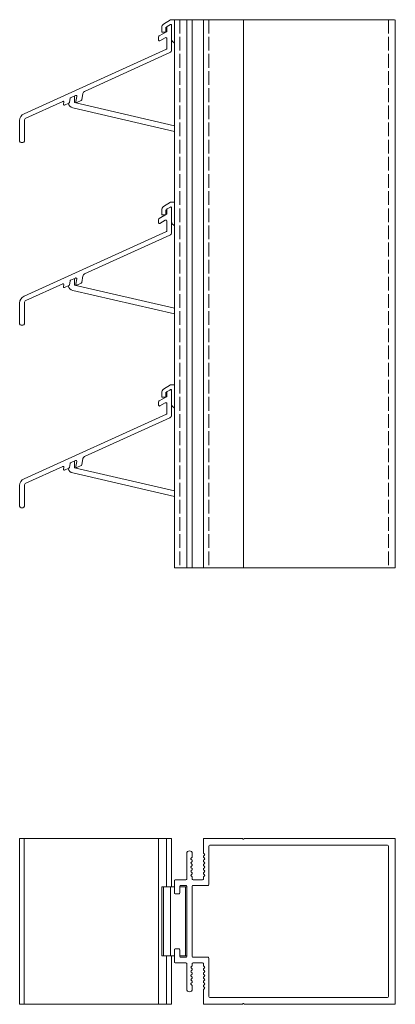
# Model space of a CAD drawing. Units: millimetres. Extents: x -13 to 518, y -74 to 298.
# Drawn here: x -13 to 123, y -74 to 282 of the extents above; entities that cross this region are included whole.
import ezdxf

# ---------------------------------------------------------------- set-up
doc = ezdxf.new("R2010")
doc.units = ezdxf.units.MM
doc.header["$LTSCALE"] = 1.5
doc.linetypes.add('DASHED', pattern=[0.2067, 0.1654, -0.0413])
for name, color, linetype, lineweight in [('Halter', 66, 'Continuous', 18), ('Lamelle', 1, 'Continuous', 18), ('Tragsäule', 5, 'Continuous', 18), ('Verdeckt (ISO)', 7, 'DASHED', 5)]:
    doc.layers.add(name, color=color, linetype=linetype, lineweight=lineweight)

msp = doc.modelspace()

# ---------------------------------------------------------------- linework, layer by layer
at = {"layer": 'Halter', "extrusion": (0, 1, 0)}
for p, q in [((41.35, 281.82, -69.94), (38.87, 280.23, -69.94)), ((42.74, 281.82, -69.94), (41.35, 281.82, -69.94)), ((38.17, 278.93, -69.94), (38.18, 277.32, -69.94)), ((39.68, 278.99, -69.94), (40.06, 279.24, -69.94)), ((39.68, 277.37, -69.94), (39.68, 278.99, -69.94)), ((41.08, 279.92, -69.94), (41.3, 280.06, -69.94)), ((41.75, 279.81, -69.94), (41.75, 274.53, -69.94)), ((38.18, 277.32, -69.94), (39.59, 277.32, -69.94)), ((41.89, 274.17, -69.94), (42.74, 273.32, -69.94)), ((6.65, 251.83, -69.94), (6.65, 254.26, -69.94)), ((6.01, 249.93, -69.94), (42.74, 241.45, -69.94)), ((42.74, 243.5, -69.94), (6.65, 251.83, -69.94)), ((41.35, 215.82, -69.94), (38.87, 214.23, -69.94)), ((41.08, 213.92, -69.94), (41.3, 214.06, -69.94)), ((42.74, 215.82, -69.94), (41.35, 215.82, -69.94)), ((41.75, 213.81, -69.94), (41.75, 208.53, -69.94)), ((38.17, 212.93, -69.94), (38.18, 211.32, -69.94)), ((38.18, 211.32, -69.94), (39.59, 211.32, -69.94)), ((39.68, 212.99, -69.94), (40.06, 213.24, -69.94)), ((39.68, 211.37, -69.94), (39.68, 212.99, -69.94)), ((41.89, 208.17, -69.94), (42.74, 207.32, -69.94)), ((6.65, 185.83, -69.94), (6.65, 188.26, -69.94)), ((42.74, 177.5, -69.94), (6.65, 185.83, -69.94)), ((6.01, 183.93, -69.94), (42.74, 175.45, -69.94)), ((41.35, 149.82, -69.94), (38.87, 148.23, -69.94)), ((42.74, 149.82, -69.94), (41.35, 149.82, -69.94)), ((38.17, 146.93, -69.94), (38.18, 145.32, -69.94)), ((39.68, 146.99, -69.94), (40.06, 147.24, -69.94)), ((39.68, 145.37, -69.94), (39.68, 146.99, -69.94)), ((41.08, 147.92, -69.94), (41.3, 148.06, -69.94)), ((41.75, 147.81, -69.94), (41.75, 142.53, -69.94)), ((38.18, 145.32, -69.94), (39.59, 145.32, -69.94)), ((41.89, 142.17, -69.94), (42.74, 141.32, -69.94)), ((6.65, 119.83, -69.94), (6.65, 122.26, -69.94)), ((6.01, 117.93, -69.94), (42.74, 109.45, -69.94)), ((42.74, 111.5, -69.94), (6.65, 119.83, -69.94))]:
    msp.add_line(p, q, dxfattribs=at)
at = {"layer": 'Halter'}
for p, q in [((38.17, -31.69, -69.94), (42.74, -31.69, -69.94)), ((38.17, -31.69, -69.94), (38.17, -56.69, -69.94)), ((38.87, -31.69, -69.94), (38.87, -56.69, -69.94)), ((41.35, -31.69, -69.94), (41.35, -56.69, -69.94)), ((44.74, -31.69, -69.94), (47.24, -31.69, -69.94)), ((46.75, -31.69, -69.94), (46.75, -56.69, -69.94)), ((47.24, -31.69, -69.94), (47.24, -56.69, -69.94)), ((42.74, -56.69, -69.94), (38.17, -56.69, -69.94)), ((47.24, -56.69, -69.94), (44.74, -56.69, -69.94))]:
    msp.add_line(p, q, dxfattribs=at)
for centre, radius, start, end in [((39.69, 278.94, -69.94), 1.53, 122.6084, 180.3814), ((42.25, 274.53, -69.94), 0.5, 180.0209, 225), ((6.52, 252.12, -69.94), 2.25, 194.2274, 257), ((39.69, 212.94, -69.94), 1.53, 122.6084, 180.3814), ((42.25, 208.53, -69.94), 0.5, 180.0209, 225), ((6.52, 186.12, -69.94), 2.25, 194.2274, 257), ((39.69, 146.94, -69.94), 1.53, 122.6084, 180.3814), ((42.25, 142.53, -69.94), 0.5, 180.0209, 225), ((6.52, 120.12, -69.94), 2.25, 194.2274, 257)]:
    msp.add_arc(centre, radius, start, end, dxfattribs=at)
at = {"layer": 'Halter', "extrusion": (0, 0, -1)}
for centre in [(-41.45, 279.81, 69.94), (-41.45, 213.81, 69.94), (-41.45, 147.81, 69.94)]:
    msp.add_arc(centre, 0.293, 57.7238, 179.9951, dxfattribs=at)
at = {"layer": 'Lamelle', "extrusion": (0, 1, 0)}
for p, q in [((40.04, 279.15, -69.94), (40.04, 277.75, -69.94)), ((41.29, 280.04, -69.94), (40.19, 279.41, -69.94)), ((41.74, 270.82, -69.94), (41.74, 279.78, -69.94)), ((37.04, 275.63, -69.94), (37.04, 274.42, -69.94)), ((39.89, 277.49, -69.94), (37.24, 275.98, -69.94)), ((37.49, 274.16, -69.94), (39.44, 275.28, -69.94)), ((40.04, 274.93, -69.94), (40.04, 271.47, -69.94)), ((39.87, 271.2, -69.94), (-11.67, 247.82, -69.94)), ((10.2, 255.87, -69.94), (41.16, 269.91, -69.94)), ((4.75, 251.89, -69.94), (5.03, 253.39, -69.94)), ((5.2, 253.6, -69.94), (6.98, 254.41, -69.94)), ((7.4, 254.08, -69.94), (7.05, 252.22, -69.94)), ((9.2, 252.81, -69.94), (9.63, 255.15, -69.94)), ((-10.97, 246.27, -69.94), (2.31, 252.29, -69.94)), ((2.73, 251.96, -69.94), (2.6, 251.3, -69.94)), ((3.02, 250.97, -69.94), (4.58, 251.67, -69.94)), ((7.47, 251.89, -69.94), (9.02, 252.59, -69.94)), ((-13.26, 245.36, -69.94), (-13.26, 237.88, -69.94)), ((-11.56, 237.88, -69.94), (-11.56, 245.36, -69.94)), ((-12.76, 237.38, -69.94), (-12.06, 237.38, -69.94)), ((41.29, 214.04, -69.94), (40.19, 213.41, -69.94)), ((41.74, 204.82, -69.94), (41.74, 213.78, -69.94)), ((39.89, 211.49, -69.94), (37.24, 209.98, -69.94)), ((40.04, 213.15, -69.94), (40.04, 211.75, -69.94)), ((37.04, 209.63, -69.94), (37.04, 208.42, -69.94)), ((37.49, 208.16, -69.94), (39.44, 209.28, -69.94)), ((40.04, 208.93, -69.94), (40.04, 205.47, -69.94)), ((39.87, 205.2, -69.94), (-11.67, 181.82, -69.94)), ((10.2, 189.87, -69.94), (41.16, 203.91, -69.94)), ((9.2, 186.81, -69.94), (9.63, 189.15, -69.94)), ((-10.97, 180.27, -69.94), (2.31, 186.29, -69.94)), ((2.73, 185.96, -69.94), (2.6, 185.3, -69.94)), ((3.02, 184.97, -69.94), (4.58, 185.67, -69.94)), ((4.75, 185.89, -69.94), (5.03, 187.39, -69.94)), ((5.2, 187.6, -69.94), (6.98, 188.41, -69.94)), ((7.4, 188.08, -69.94), (7.05, 186.22, -69.94)), ((7.47, 185.89, -69.94), (9.02, 186.59, -69.94)), ((-13.26, 179.36, -69.94), (-13.26, 171.88, -69.94)), ((-11.56, 171.88, -69.94), (-11.56, 179.36, -69.94)), ((-12.76, 171.38, -69.94), (-12.06, 171.38, -69.94)), ((40.04, 147.15, -69.94), (40.04, 145.75, -69.94)), ((41.29, 148.04, -69.94), (40.19, 147.41, -69.94)), ((41.74, 138.82, -69.94), (41.74, 147.78, -69.94)), ((37.04, 143.63, -69.94), (37.04, 142.42, -69.94)), ((39.89, 145.49, -69.94), (37.24, 143.98, -69.94)), ((37.49, 142.16, -69.94), (39.44, 143.28, -69.94)), ((40.04, 142.93, -69.94), (40.04, 139.47, -69.94)), ((39.87, 139.2, -69.94), (-11.67, 115.82, -69.94)), ((10.2, 123.87, -69.94), (41.16, 137.91, -69.94)), ((4.75, 119.89, -69.94), (5.03, 121.39, -69.94)), ((5.2, 121.6, -69.94), (6.98, 122.41, -69.94)), ((7.4, 122.08, -69.94), (7.05, 120.22, -69.94)), ((9.2, 120.81, -69.94), (9.63, 123.15, -69.94)), ((-10.97, 114.27, -69.94), (2.31, 120.29, -69.94)), ((2.73, 119.96, -69.94), (2.6, 119.3, -69.94)), ((3.02, 118.97, -69.94), (4.58, 119.67, -69.94)), ((7.47, 119.89, -69.94), (9.02, 120.59, -69.94)), ((-13.26, 113.36, -69.94), (-13.26, 105.88, -69.94)), ((-11.56, 105.88, -69.94), (-11.56, 113.36, -69.94)), ((-12.76, 105.38, -69.94), (-12.06, 105.38, -69.94))]:
    msp.add_line(p, q, dxfattribs=at)
at = {"layer": 'Lamelle'}
for p, q in [((-13.26, -14.19, -69.94), (-13.26, -74.19, -69.94)), ((-13.26, -14.19, -69.94), (41.74, -14.19, -69.94)), ((-11.67, -14.19, -69.94), (-11.67, -74.19, -69.94)), ((37.04, -14.19, -69.94), (37.04, -74.19, -69.94)), ((39.89, -14.19, -69.94), (39.89, -31.69, -69.94)), ((41.74, -14.19, -69.94), (41.74, -31.69, -69.94)), ((39.89, -56.69, -69.94), (39.89, -74.19, -69.94)), ((41.74, -56.69, -69.94), (41.74, -74.19, -69.94)), ((41.74, -74.19, -69.94), (-13.26, -74.19, -69.94))]:
    msp.add_line(p, q, dxfattribs=at)
at = {"layer": 'Lamelle', "extrusion": (0, 0, -1)}
for centre, radius, start, end in [((-39.74, 277.75, 69.94), 0.3, 180, 240.2), ((-39.64, 274.93, 69.94), 0.4, 60.2, 180), ((-39.74, 271.47, 69.94), 0.3, 180, 245.6), ((-5.32, 253.33, 69.94), 0.3, 10.6, 65.6), ((-7.1, 254.14, 69.94), 0.3, 65.6, 190.6), ((-10.61, 254.96, 69.94), 1, 10.6, 65.6), ((-2.43, 252.02, 69.94), 0.3, 65.6, 190.6), ((10.56, 245.36, 69.94), 1, 360, 65.6), ((-39.74, 211.75, 69.94), 0.3, 180, 240.2), ((-39.64, 208.93, 69.94), 0.4, 60.2, 180), ((-39.74, 205.47, 69.94), 0.3, 180, 245.6), ((-10.61, 188.96, 69.94), 1, 10.6, 65.6), ((-2.43, 186.02, 69.94), 0.3, 65.6, 190.6), ((-5.32, 187.33, 69.94), 0.3, 10.6, 65.6), ((-7.1, 188.14, 69.94), 0.3, 65.6, 190.6), ((10.56, 179.36, 69.94), 1, 360, 65.6), ((-39.64, 142.93, 69.94), 0.4, 60.2, 180), ((-39.74, 145.75, 69.94), 0.3, 180, 240.2), ((-39.74, 139.47, 69.94), 0.3, 180, 245.6), ((-5.32, 121.33, 69.94), 0.3, 10.6, 65.6), ((-7.1, 122.14, 69.94), 0.3, 65.6, 190.6), ((-10.61, 122.96, 69.94), 1, 10.6, 65.6), ((-2.43, 120.02, 69.94), 0.3, 65.6, 190.6), ((10.56, 113.36, 69.94), 1, 360, 65.6)]:
    msp.add_arc(centre, radius, start, end, dxfattribs=at)
at = {"layer": 'Lamelle'}
for centre, radius, start, end in [((40.34, 279.15, -69.94), 0.3, 119.8, 180), ((41.44, 279.78, -69.94), 0.3, 360, 119.8), ((37.44, 275.63, -69.94), 0.4, 119.8, 180), ((37.34, 274.42, -69.94), 0.3, 180, 299.8), ((40.74, 270.82, -69.94), 1, 294.4, 360), ((8.9, 252.87, -69.94), 0.3, 294.4, 349.4), ((2.9, 251.24, -69.94), 0.3, 169.4, 294.4), ((4.46, 251.95, -69.94), 0.3, 294.4, 349.4), ((7.34, 252.16, -69.94), 0.3, 169.4, 294.4), ((-10.56, 245.36, -69.94), 2.7, 114.4, 180), ((-12.76, 237.88, -69.94), 0.5, 180, 270), ((-12.06, 237.88, -69.94), 0.5, 270, 360), ((41.44, 213.78, -69.94), 0.3, 360, 119.8), ((40.34, 213.15, -69.94), 0.3, 119.8, 180), ((37.44, 209.63, -69.94), 0.4, 119.8, 180), ((37.34, 208.42, -69.94), 0.3, 180, 299.8), ((40.74, 204.82, -69.94), 1, 294.4, 360), ((2.9, 185.24, -69.94), 0.3, 169.4, 294.4), ((4.46, 185.95, -69.94), 0.3, 294.4, 349.4), ((7.34, 186.16, -69.94), 0.3, 169.4, 294.4), ((8.9, 186.87, -69.94), 0.3, 294.4, 349.4), ((-10.56, 179.36, -69.94), 2.7, 114.4, 180), ((-12.76, 171.88, -69.94), 0.5, 180, 270), ((-12.06, 171.88, -69.94), 0.5, 270, 360), ((40.34, 147.15, -69.94), 0.3, 119.8, 180), ((41.44, 147.78, -69.94), 0.3, 360, 119.8), ((37.44, 143.63, -69.94), 0.4, 119.8, 180), ((37.34, 142.42, -69.94), 0.3, 180, 299.8), ((40.74, 138.82, -69.94), 1, 294.4, 360), ((2.9, 119.24, -69.94), 0.3, 169.4, 294.4), ((4.46, 119.95, -69.94), 0.3, 294.4, 349.4), ((7.34, 120.16, -69.94), 0.3, 169.4, 294.4), ((8.9, 120.87, -69.94), 0.3, 294.4, 349.4), ((-10.56, 113.36, -69.94), 2.7, 114.4, 180), ((-12.76, 105.88, -69.94), 0.5, 180, 270), ((-12.06, 105.88, -69.94), 0.5, 270, 360)]:
    msp.add_arc(centre, radius, start, end, dxfattribs=at)
at = {"layer": 'Tragsäule', "extrusion": (0, 1, 0)}
for p, q in [((42.74, 83.67, -69.94), (42.74, 281.82, -69.94)), ((42.74, 281.82, -69.94), (122.44, 281.82, -69.94)), ((122.74, 83.67, -69.94), (122.74, 281.82, -69.94)), ((122.74, 83.67, -69.94), (42.74, 83.67, -69.94))]:
    msp.add_line(p, q, dxfattribs=at)
at = {"layer": 'Tragsäule'}
for p, q in [((47.24, 281.82, -69.94), (47.24, 83.67, -69.94)), ((49.24, 281.82, -69.94), (49.24, 83.67, -69.94)), ((53.24, 281.82, -69.94), (53.24, 83.67, -69.94)), ((67.74, 281.82, -69.94), (67.74, 83.67, -69.94)), ((67.28, -14.19, -69.94), (53.54, -14.19, -69.94)), ((122.44, -14.19, -69.94), (68.21, -14.19, -69.94)), ((53.24, -14.49, -69.94), (53.24, -19.33, -69.94)), ((55.24, -30.89, -69.94), (55.24, -16.99, -69.94)), ((55.54, -16.69, -69.94), (119.94, -16.69, -69.94)), ((67.6, -14.43, -69.94), (67.42, -14.25, -69.94)), ((68.07, -14.25, -69.94), (67.89, -14.43, -69.94)), ((120.24, -16.99, -69.94), (120.24, -71.39, -69.94)), ((122.74, -73.89, -69.94), (122.74, -14.49, -69.94)), ((47.24, -19.69, -69.94), (47.24, -28.89, -69.94)), ((48.83, -21.37, -69.94), (49.16, -21.04, -69.94)), ((49.24, -20.83, -69.94), (49.24, -19.69, -69.94)), ((53.33, -19.55, -69.94), (53.66, -19.87, -69.94)), ((53.66, -20.29, -69.94), (53.33, -20.62, -69.94)), ((53.33, -21.04, -69.94), (53.66, -21.37, -69.94)), ((49.16, -22.12, -69.94), (48.83, -21.79, -69.94)), ((48.83, -22.87, -69.94), (49.15, -22.54, -69.94)), ((49.16, -23.61, -69.94), (48.83, -23.29, -69.94)), ((48.83, -24.36, -69.94), (49.16, -24.04, -69.94)), ((49.16, -25.11, -69.94), (48.83, -24.79, -69.94)), ((53.66, -21.79, -69.94), (53.33, -22.11, -69.94)), ((53.33, -22.54, -69.94), (53.66, -22.86, -69.94)), ((53.66, -23.29, -69.94), (53.33, -23.61, -69.94)), ((53.33, -24.04, -69.94), (53.66, -24.36, -69.94)), ((53.66, -24.79, -69.94), (53.33, -25.11, -69.94)), ((48.83, -25.86, -69.94), (49.16, -25.53, -69.94)), ((49.13, -26.59, -69.94), (48.83, -26.28, -69.94)), ((48.83, -27.36, -69.94), (49.16, -27.03, -69.94)), ((49.16, -28.1, -69.94), (48.83, -27.78, -69.94)), ((49.24, -28.89, -69.94), (49.24, -28.32, -69.94)), ((53.24, -28.32, -69.94), (53.24, -28.89, -69.94)), ((53.33, -25.53, -69.94), (53.66, -25.86, -69.94)), ((53.66, -26.28, -69.94), (53.33, -26.61, -69.94)), ((53.33, -27.03, -69.94), (53.66, -27.36, -69.94)), ((53.66, -27.78, -69.94), (53.33, -28.1, -69.94)), ((42.74, -29.49, -69.94), (42.74, -33.89, -69.94)), ((46.94, -29.19, -69.94), (43.04, -29.19, -69.94)), ((44.74, -33.89, -69.94), (44.74, -31.49, -69.94)), ((45.04, -31.19, -69.94), (46.94, -31.19, -69.94)), ((47.24, -31.49, -69.94), (47.24, -56.89, -69.94)), ((49.24, -56.89, -69.94), (49.24, -31.49, -69.94)), ((52.94, -29.19, -69.94), (49.54, -29.19, -69.94)), ((49.54, -31.19, -69.94), (54.94, -31.19, -69.94)), ((43.04, -34.19, -69.94), (44.44, -34.19, -69.94)), ((42.74, -54.49, -69.94), (42.74, -58.89, -69.94)), ((44.44, -54.19, -69.94), (43.04, -54.19, -69.94)), ((44.74, -56.89, -69.94), (44.74, -54.49, -69.94)), ((43.04, -59.19, -69.94), (46.94, -59.19, -69.94)), ((46.94, -57.19, -69.94), (45.04, -57.19, -69.94)), ((47.24, -59.49, -69.94), (47.24, -68.69, -69.94)), ((48.83, -60.6, -69.94), (49.16, -60.28, -69.94)), ((49.24, -60.07, -69.94), (49.24, -59.49, -69.94)), ((54.94, -57.19, -69.94), (49.54, -57.19, -69.94)), ((49.54, -59.19, -69.94), (52.94, -59.19, -69.94)), ((53.24, -59.49, -69.94), (53.24, -60.07, -69.94)), ((53.33, -60.28, -69.94), (53.66, -60.6, -69.94)), ((55.24, -71.39, -69.94), (55.24, -57.49, -69.94)), ((49.16, -61.35, -69.94), (48.83, -61.03, -69.94)), ((48.83, -62.1, -69.94), (49.13, -61.8, -69.94)), ((49.16, -62.85, -69.94), (48.83, -62.52, -69.94)), ((48.83, -63.59, -69.94), (49.16, -63.27, -69.94)), ((49.16, -64.34, -69.94), (48.83, -64.02, -69.94)), ((53.66, -61.03, -69.94), (53.33, -61.35, -69.94)), ((53.33, -61.78, -69.94), (53.66, -62.1, -69.94)), ((53.66, -62.52, -69.94), (53.33, -62.85, -69.94)), ((53.33, -63.27, -69.94), (53.66, -63.6, -69.94)), ((53.66, -64.02, -69.94), (53.33, -64.35, -69.94)), ((48.83, -65.09, -69.94), (49.16, -64.77, -69.94)), ((49.15, -65.84, -69.94), (48.83, -65.52, -69.94)), ((48.83, -66.59, -69.94), (49.16, -66.27, -69.94)), ((49.16, -67.34, -69.94), (48.83, -67.01, -69.94)), ((49.24, -68.69, -69.94), (49.24, -67.55, -69.94)), ((53.33, -64.77, -69.94), (53.66, -65.09, -69.94)), ((53.66, -65.52, -69.94), (53.33, -65.84, -69.94)), ((53.33, -66.27, -69.94), (53.66, -66.59, -69.94)), ((53.66, -67.02, -69.94), (53.33, -67.34, -69.94)), ((53.24, -69.05, -69.94), (53.24, -73.89, -69.94)), ((53.33, -67.76, -69.94), (53.66, -68.09, -69.94)), ((53.66, -68.51, -69.94), (53.33, -68.84, -69.94)), ((53.54, -74.19, -69.94), (67.28, -74.19, -69.94)), ((119.94, -71.69, -69.94), (55.54, -71.69, -69.94)), ((67.42, -74.13, -69.94), (67.6, -73.95, -69.94)), ((67.89, -73.95, -69.94), (68.07, -74.13, -69.94)), ((68.21, -74.19, -69.94), (122.44, -74.19, -69.94))]:
    msp.add_line(p, q, dxfattribs=at)
for centre, radius, start, end in [((53.54, -14.49, -69.94), 0.3, 90, 180), ((67.28, -14.39, -69.94), 0.2, 45, 90), ((68.21, -14.39, -69.94), 0.2, 90, 135), ((122.44, -14.49, -69.94), 0.3, 360, 90), ((55.54, -16.99, -69.94), 0.3, 90, 180), ((67.74, -14.29, -69.94), 0.2, 225, 315), ((119.94, -16.99, -69.94), 0.3, 360, 90), ((48.24, -19.69, -69.94), 1, 0, 180), ((48.94, -20.83, -69.94), 0.3, 315.0416, 360), ((53.54, -19.33, -69.94), 0.3, 180, 224.9584), ((53.54, -20.83, -69.94), 0.3, 134.9533, 224.9584), ((53.44, -20.08, -69.94), 0.3, 314.9533, 44.9584), ((49.04, -21.58, -69.94), 0.3, 135.0416, 225.0467), ((49.04, -23.08, -69.94), 0.3, 135.0467, 225.0467), ((49.04, -24.57, -69.94), 0.3, 135.0416, 225.1179), ((48.94, -22.33, -69.94), 0.3, 314.1021, 45.0467), ((48.94, -23.83, -69.94), 0.3, 315.0416, 45.0467), ((53.54, -22.33, -69.94), 0.3, 134.9533, 224.9584), ((53.54, -23.82, -69.94), 0.3, 134.9533, 224.9584), ((53.44, -21.58, -69.94), 0.3, 314.9533, 44.9584), ((53.44, -23.08, -69.94), 0.3, 314.9533, 44.9584), ((53.44, -24.57, -69.94), 0.3, 314.9533, 44.9584), ((49.04, -26.07, -69.94), 0.3, 134.9063, 224.9063), ((49.04, -27.57, -69.94), 0.3, 135.0478, 225.0472), ((48.94, -26.82, -69.94), 0.3, 316.0696, 50.9029), ((48.95, -25.32, -69.94), 0.3, 314.9866, 45.1179), ((48.94, -28.32, -69.94), 0.3, 0.3457, 45.0472), ((53.54, -25.32, -69.94), 0.3, 134.9533, 224.9584), ((53.54, -26.82, -69.94), 0.3, 134.9533, 224.9584), ((53.54, -28.32, -69.94), 0.3, 134.9533, 180), ((53.44, -26.07, -69.94), 0.3, 314.9533, 44.9584), ((53.44, -27.57, -69.94), 0.3, 314.9533, 44.9584), ((43.04, -29.49, -69.94), 0.3, 90, 180), ((45.04, -31.49, -69.94), 0.3, 90, 180), ((46.94, -28.89, -69.94), 0.3, 270, 360), ((46.94, -31.49, -69.94), 0.3, 0, 90), ((49.54, -28.89, -69.94), 0.3, 180, 270), ((49.54, -31.49, -69.94), 0.3, 90, 180), ((52.94, -28.89, -69.94), 0.3, 270, 0), ((54.94, -30.89, -69.94), 0.3, 270, 0), ((43.04, -33.89, -69.94), 0.3, 180, 270), ((44.44, -33.89, -69.94), 0.3, 270, 360), ((43.04, -54.49, -69.94), 0.3, 90, 180), ((44.44, -54.49, -69.94), 0.3, 0, 90), ((45.04, -56.89, -69.94), 0.3, 180, 270), ((46.94, -56.89, -69.94), 0.3, 270, 360), ((49.54, -56.89, -69.94), 0.3, 180, 270), ((43.04, -58.89, -69.94), 0.3, 180, 270), ((46.94, -59.49, -69.94), 0.3, 0, 90), ((48.94, -60.07, -69.94), 0.3, 314.9528, 359.6543), ((49.54, -59.49, -69.94), 0.3, 90, 180), ((52.94, -59.49, -69.94), 0.3, 360, 90), ((53.54, -60.07, -69.94), 0.3, 180, 225.0467), ((54.94, -57.49, -69.94), 0.3, 360, 90), ((49.04, -60.81, -69.94), 0.3, 134.9528, 224.9522), ((49.04, -62.31, -69.94), 0.3, 135.0937, 225.0937), ((49.04, -63.81, -69.94), 0.3, 134.8821, 224.9584), ((48.94, -61.56, -69.94), 0.3, 309.0971, 43.9304), ((48.95, -63.06, -69.94), 0.3, 314.8821, 45.0134), ((53.54, -61.56, -69.94), 0.3, 135.0416, 225.0467), ((53.54, -63.06, -69.94), 0.3, 135.0416, 225.0467), ((53.44, -60.82, -69.94), 0.3, 315.0416, 45.0467), ((53.44, -62.31, -69.94), 0.3, 315.0416, 45.0467), ((53.44, -63.81, -69.94), 0.3, 315.0416, 45.0467), ((49.04, -65.3, -69.94), 0.3, 134.9533, 224.9533), ((49.04, -66.8, -69.94), 0.3, 134.9533, 224.9584), ((48.94, -66.05, -69.94), 0.3, 314.9533, 45.8979), ((48.94, -64.56, -69.94), 0.3, 314.9533, 44.9584), ((48.94, -67.55, -69.94), 0.3, 360, 44.9584), ((53.54, -64.56, -69.94), 0.3, 135.0416, 225.0467), ((53.54, -66.06, -69.94), 0.3, 135.0416, 225.0467), ((53.54, -67.55, -69.94), 0.3, 135.0416, 225.0467), ((53.44, -65.31, -69.94), 0.3, 315.0416, 45.0467), ((53.44, -66.8, -69.94), 0.3, 315.0416, 45.0467), ((48.24, -68.69, -69.94), 1, 180, 0), ((53.54, -69.05, -69.94), 0.3, 135.0416, 180), ((53.44, -68.3, -69.94), 0.3, 315.0416, 45.0467), ((53.54, -73.89, -69.94), 0.3, 180, 270), ((55.54, -71.39, -69.94), 0.3, 180, 270), ((67.28, -73.99, -69.94), 0.2, 270, 315), ((67.74, -74.09, -69.94), 0.2, 45, 135), ((68.21, -73.99, -69.94), 0.2, 225, 270), ((119.94, -71.39, -69.94), 0.3, 270, 360), ((122.44, -73.89, -69.94), 0.3, 270, 360)]:
    msp.add_arc(centre, radius, start, end, dxfattribs=at)
at = {"layer": 'Verdeckt (ISO)', "ltscale": 20}
for p, q in [((44.74, 281.82, -69.94), (44.74, 83.67, -69.94)), ((55.24, 281.82, -69.94), (55.24, 83.67, -69.94)), ((120.24, 281.82, -69.94), (120.24, 83.67, -69.94))]:
    msp.add_line(p, q, dxfattribs=at)

doc.saveas('drawing.dxf')
